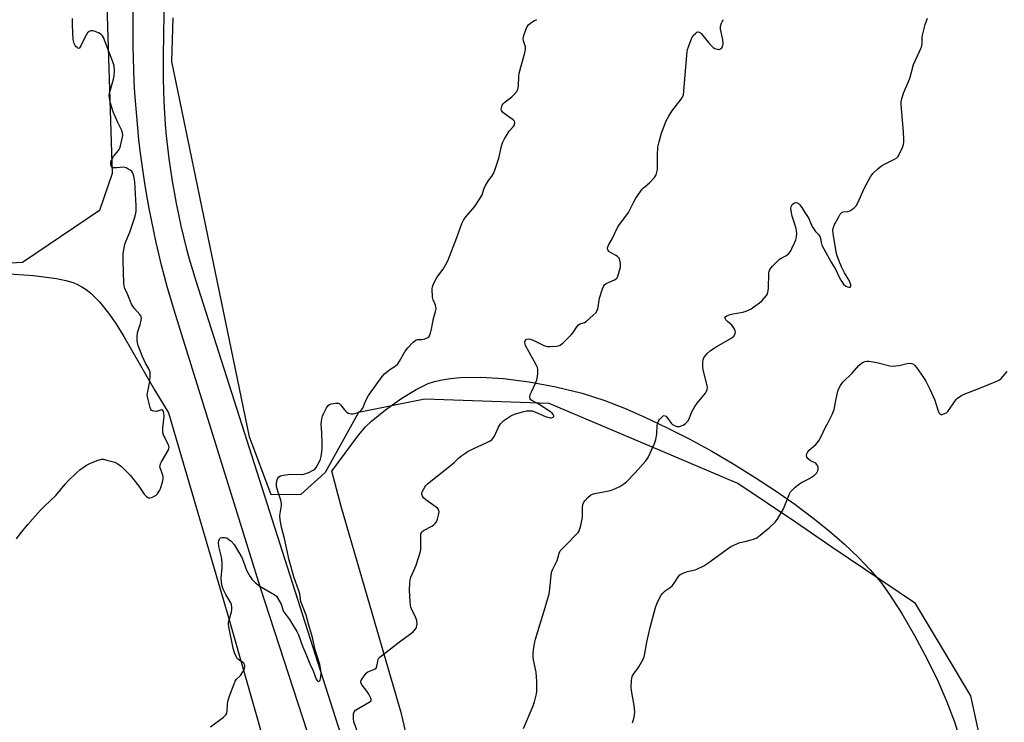
# Model space of a CAD drawing. Units: inches. Extents: x 1213771 to 1219770, y 553456 to 557456.
# Drawn here: x 1216012 to 1216428, y 553773 to 554070 of the extents above; entities that cross this region are included whole.
import ezdxf

# ---------------------------------------------------------------- set-up
doc = ezdxf.new("R2010")
doc.units = ezdxf.units.IN
doc.header["$MEASUREMENT"] = 0
for name, color, linetype in [('NTRL-Farm Land', 3, 'Continuous'), ('NTRL-Trees', 3, 'Continuous'), ('TRANS-Road', 130, 'Continuous'), ('Undefined', 1, 'Continuous')]:
    doc.layers.add(name, color=color, linetype=linetype)

msp = doc.modelspace()

# ---------------------------------------------------------------- linework, layer by layer
at = {"layer": 'NTRL-Farm Land'}
msp.add_lwpolyline([(1216005.79, 553962.71), (1216017.97, 553961.82), (1216027.75, 553960.55), (1216031.63, 553959.74), (1216034.68, 553958.85), (1216036.59, 553958.07), (1216038.43, 553957.08), (1216040.22, 553955.9), (1216042.18, 553954.35), (1216045.77, 553950.81), (1216049.65, 553945.99), (1216052.67, 553941.61), (1216056.12, 553936.11), (1216069.1, 553913.61), (1216074.98, 553903.89), (1216099.76, 553819.55), (1216126.39, 553726.32)], dxfattribs=at)
msp.add_polyline3d([(1216200.81, 553660.76, 0), (1216173.36, 553776.94, 0), (1216147.82, 553864.44, 0), (1216143.93, 553879.27, 0), (1216155.22, 553894.48, 0), (1216158.19, 553898.01, 0), (1216160.65, 553900.45, 0), (1216166.54, 553905.18, 0), (1216173.47, 553910.09, 0), (1216179.54, 553913.82, 0), (1216184.55, 553916.25, 0), (1216187.28, 553917.14, 0), (1216190.53, 553917.9, 0), (1216194.04, 553918.46, 0), (1216198.07, 553918.84, 0), (1216206.78, 553918.99, 0), (1216216.38, 553918.39, 0), (1216227.24, 553917.01, 0), (1216238.52, 553914.9, 0), (1216249.53, 553912.18, 0), (1216259.1, 553909.13, 0), (1216267.43, 553905.87, 0), (1216276.09, 553902.11, 0), (1216285.54, 553897.63, 0), (1216295, 553892.79, 0), (1216304.31, 553887.7, 0), (1216313.68, 553882.25, 0), (1216322.65, 553876.7, 0), (1216331.46, 553870.9, 0), (1216339.36, 553865.35, 0), (1216346.95, 553859.66, 0), (1216353.86, 553854.11, 0), (1216360.32, 553848.49, 0), (1216366.03, 553843.07, 0), (1216371.21, 553837.63, 0), (1216375.6, 553832.46, 0), (1216379.39, 553827.32, 0), (1216384.6, 553819.19, 0), (1216389.94, 553810.01, 0), (1216395.09, 553800.3, 0), (1216399.67, 553790.83, 0), (1216403.54, 553781.95, 0), (1216406.74, 553773.58, 0), (1216409.17, 553765.92, 0)], dxfattribs=at)
at = {"layer": 'NTRL-Trees'}
msp.add_lwpolyline([(1216047.33, 554124.79), (1216051.17, 554004.85), (1216045.88, 553989.27), (1216013.34, 553967.32), (1215985.33, 553965.81)], dxfattribs=at)
msp.add_polyline3d([(1216418.42, 553762.6, 0), (1216413.68, 553784.52, 0), (1216403.44, 553801.61, 0), (1216390.31, 553823.5, 0), (1216355.04, 553847.31, 0), (1216339.6, 553857.73, 0), (1216315.35, 553874.1, 0), (1216282.58, 553887.98, 0), (1216235.71, 553907.83, 0), (1216183.23, 553909.71, 0), (1216155.13, 553904.09, 0), (1216141.07, 553878.79, 0), (1216130.77, 553869.47, 0), (1216118.27, 553869.38, 0), (1216109.21, 553893.78, 0), (1216076.42, 554052.13, 0), (1216076.89, 554070.58, 0)], dxfattribs=at)
at = {"layer": 'TRANS-Road'}
for points in [[(1216073.96, 554134.02), (1216072.74, 554054.49), (1216072.7, 554049.68), (1216072.73, 554044.86), (1216072.83, 554040.05), (1216073.02, 554035.24), (1216073.28, 554030.43), (1216073.62, 554025.63), (1216074.04, 554020.83), (1216074.54, 554016.04), (1216075.11, 554011.27), (1216075.76, 554006.49), (1216076.49, 554001.74), (1216077.3, 553996.99), (1216078.18, 553992.26), (1216079.14, 553987.54), (1216080.17, 553982.84), (1216081.28, 553978.15), (1216082.47, 553973.49), (1216083.73, 553968.84), (1216085.07, 553964.21), (1216086.48, 553959.61), (1216148.71, 553764.91)], [(1216171.53, 553652.99), (1216113.76, 553830.07), (1216077.34, 553947.27), (1216075.94, 553951.97), (1216074.59, 553956.7), (1216073.31, 553961.43), (1216072.08, 553966.18), (1216070.9, 553970.95), (1216069.8, 553975.74), (1216068.74, 553980.53), (1216067.75, 553985.34), (1216066.82, 553990.16), (1216065.95, 553994.99), (1216065.14, 553999.83), (1216064.38, 554004.68), (1216063.69, 554009.54), (1216063.06, 554014.41), (1216062.49, 554019.28), (1216061.98, 554024.17), (1216061.53, 554029.05), (1216061.14, 554033.95), (1216060.82, 554038.85), (1216060.54, 554043.75), (1216060.34, 554048.66), (1216060.19, 554053.56), (1216060.11, 554058.47), (1216060.09, 554063.38), (1216060.12, 554068.29), (1216060.51, 554118.59)]]:
    msp.add_lwpolyline(points, dxfattribs=at)
at = {"layer": 'Undefined'}
for points, elevation in [([(1216224.83, 553770.67), (1216228.92, 553780.28), (1216229.47, 553781.97), (1216230.35, 553785.42), (1216230.47, 553786.29), (1216230.52, 553787.42), (1216230.45, 553790.58), (1216230.11, 553794.43), (1216229.1, 553799.65), (1216228.9, 553801), (1216228.88, 553802.35), (1216229.06, 553804.11), (1216229.41, 553806.44), (1216229.89, 553808.47), (1216234.46, 553823.26), (1216235.6, 553827.55), (1216235.98, 553829.58), (1216236.55, 553835.48), (1216236.81, 553836.92), (1216237.22, 553837.97), (1216238.98, 553841.55), (1216239.33, 553842.61), (1216239.85, 553844.74), (1216240.3, 553845.72), (1216241.08, 553846.59), (1216243.23, 553848.62), (1216247.12, 553852.53), (1216247.87, 553853.38), (1216248.32, 553854.11), (1216248.86, 553855.79), (1216249.58, 553858.99), (1216249.67, 553860.16), (1216249.67, 553863.66), (1216249.94, 553865.28), (1216250.29, 553866.28), (1216250.79, 553866.97), (1216252.05, 553868.2), (1216253.17, 553869.13), (1216253.91, 553869.54), (1216255, 553869.85), (1216261.5, 553871.18), (1216263.65, 553871.96), (1216265.46, 553872.81), (1216267.21, 553873.96), (1216268.37, 553874.88), (1216271.94, 553878.62), (1216276.52, 553883.72), (1216277.21, 553884.66), (1216277.63, 553885.42), (1216280.09, 553891.04), (1216280.69, 553892.67), (1216281.06, 553894.9), (1216281.28, 553898.53), (1216281.53, 553899.65), (1216281.85, 553900.43), (1216282.28, 553901.11), (1216283.45, 553902.37), (1216283.85, 553902.66), (1216284.26, 553902.77), (1216284.84, 553902.51), (1216285.77, 553901.56), (1216287.19, 553899.6), (1216287.68, 553899.06), (1216288.58, 553898.51), (1216289.57, 553898.16), (1216290.07, 553898.1), (1216290.61, 553898.17), (1216292.21, 553898.77), (1216293.18, 553899.36), (1216294.13, 553900.44), (1216294.73, 553901.44), (1216295.81, 553904.01), (1216297.14, 553906.6), (1216298.13, 553907.96), (1216301.63, 553912.27), (1216302.11, 553913.01), (1216302.41, 553913.79), (1216302.52, 553914.6), (1216302.42, 553915.46), (1216300.87, 553921.48), (1216300.58, 553922.93), (1216300.51, 553924.07), (1216300.56, 553925.5), (1216300.69, 553926.32), (1216301, 553927.1), (1216301.65, 553928.07), (1216302.39, 553928.99), (1216303.62, 553930.13), (1216305.46, 553931.39), (1216312.81, 553935.62), (1216313.67, 553936.33), (1216314.16, 553937.24), (1216314.28, 553937.98), (1216314.2, 553938.5), (1216313.92, 553939.26), (1216313.52, 553940), (1216312.8, 553940.88), (1216310.98, 553942.41), (1216310.25, 553943.16), (1216309.9, 553943.7), (1216309.85, 553944.04), (1216309.92, 553944.21), (1216310.23, 553944.52), (1216310.67, 553944.8), (1216312.01, 553945.38), (1216313.16, 553945.67), (1216317.48, 553946.47), (1216318.83, 553946.88), (1216320.14, 553947.38), (1216320.89, 553947.79), (1216322.08, 553948.61), (1216324.43, 553950.34), (1216325.52, 553951.28), (1216327.35, 553953.46), (1216327.79, 553954.17), (1216327.98, 553954.69), (1216328.2, 553956.42), (1216328.45, 553962.83), (1216328.56, 553963.66), (1216328.84, 553964.42), (1216329.93, 553965.78), (1216332.88, 553968.72), (1216333.58, 553969.19), (1216335.52, 553970.12), (1216336.79, 553971.09), (1216337.48, 553971.94), (1216338.16, 553973.22), (1216339.41, 553975.87), (1216339.81, 553976.96), (1216340.01, 553978.04), (1216340.14, 553979.7), (1216340.12, 553980.53), (1216339.9, 553981.68), (1216339.24, 553983.95), (1216338.22, 553986.96), (1216337.75, 553989.1), (1216337.73, 553990.2), (1216337.88, 553991.04), (1216338.22, 553991.77), (1216338.79, 553992.32), (1216339.23, 553992.59), (1216339.7, 553992.72), (1216340.32, 553992.58), (1216340.73, 553992.33), (1216341.31, 553991.8), (1216342.34, 553990.53), (1216343.63, 553988.43), (1216345.33, 553985.9), (1216346.32, 553983.35), (1216346.98, 553982.1), (1216348.11, 553980.46), (1216349.46, 553978.98), (1216349.92, 553978.3), (1216350.15, 553977.57), (1216350.42, 553975.78), (1216350.78, 553974.74), (1216354.76, 553967.46), (1216356.64, 553964.26), (1216358.16, 553960.94), (1216358.72, 553959.94), (1216359.94, 553958.27), (1216360.95, 553957.39), (1216361.6, 553957.03), (1216362.09, 553956.89), (1216362.71, 553956.91), (1216362.93, 553957.12), (1216363, 553957.47), (1216362.96, 553957.88), (1216362.56, 553959.15), (1216361.87, 553960.52), (1216360.3, 553963.04), (1216359, 553965.59), (1216358.06, 553967.92), (1216357.14, 553970.66), (1216356.61, 553972.66), (1216355.5, 553979.66), (1216355.38, 553980.96), (1216355.48, 553981.74), (1216356.02, 553983.05), (1216357.9, 553986.68), (1216358.47, 553987.68), (1216359, 553988.3), (1216359.4, 553988.58), (1216359.85, 553988.76), (1216361.8, 553988.93), (1216362.56, 553989.22), (1216364.22, 553990.28), (1216364.85, 553990.83), (1216365.21, 553991.27), (1216365.9, 553992.57), (1216368.59, 553998.59), (1216371.32, 554003.51), (1216372.31, 554004.95), (1216374.36, 554006.93), (1216375.9, 554008.18), (1216377.18, 554008.89), (1216381.45, 554010.91), (1216382.42, 554011.51), (1216382.81, 554011.9), (1216383.27, 554012.62), (1216384.78, 554015.82), (1216385.25, 554017.2), (1216385.35, 554018.06), (1216385.36, 554019.24), (1216385.25, 554022.5), (1216384.93, 554025.72), (1216384.32, 554034.05), (1216384.32, 554035.18), (1216384.51, 554036.43), (1216385.3, 554038.82), (1216387.85, 554044.98), (1216389.42, 554050.92), (1216391.92, 554056.11), (1216392.57, 554057.72), (1216392.92, 554058.81), (1216393.06, 554059.84), (1216393.12, 554062.12), (1216393.3, 554063.25), (1216394.38, 554067.73), (1216395.3, 554070.47)], 370), ([(1216270.8, 553773.09), (1216271.44, 553774.97), (1216271.75, 553776.34), (1216271.77, 553777.78), (1216271.57, 553780.37), (1216270.48, 553786.72), (1216270.31, 553788.16), (1216270.46, 553790.99), (1216270.76, 553792.64), (1216271.52, 553794.08), (1216273.06, 553796.06), (1216273.54, 553796.81), (1216275.13, 553799.68), (1216275.75, 553801.03), (1216276.09, 553802.4), (1216276.94, 553807.17), (1216278.33, 553813.41), (1216280.59, 553821.75), (1216281.17, 553823.4), (1216282.26, 553825.7), (1216282.95, 553826.93), (1216283.66, 553827.82), (1216284.68, 553828.79), (1216286.73, 553830.27), (1216287.54, 553830.99), (1216288.4, 553832.03), (1216290.21, 553834.91), (1216290.76, 553835.53), (1216291.2, 553835.84), (1216292.47, 553836.44), (1216294.07, 553837.03), (1216297.23, 553837.71), (1216298.06, 553837.96), (1216300.96, 553839.4), (1216302.7, 553840.51), (1216311.32, 553846.84), (1216312.31, 553847.46), (1216313.32, 553847.98), (1216315.14, 553848.81), (1216316.2, 553849.21), (1216319.03, 553849.79), (1216322.33, 553850.77), (1216323.36, 553851.24), (1216324.77, 553852.25), (1216328.58, 553855.37), (1216331.12, 553857.83), (1216332.09, 553859.01), (1216334.53, 553863.39), (1216337.13, 553869.75), (1216337.53, 553870.53), (1216338.05, 553871.21), (1216339.56, 553872.57), (1216341.39, 553874.02), (1216342.14, 553874.47), (1216345.57, 553876.22), (1216347.7, 553877.66), (1216348.65, 553878.56), (1216349.07, 553879.41), (1216349.24, 553880.22), (1216349.23, 553881.03), (1216348.98, 553881.72), (1216348.56, 553882.33), (1216348.17, 553882.65), (1216345.94, 553883.7), (1216344.93, 553884.57), (1216344.48, 553885.17), (1216344.32, 553885.61), (1216344.33, 553886.11), (1216344.49, 553886.63), (1216344.86, 553887.41), (1216345.36, 553888.12), (1216348.22, 553890.61), (1216348.98, 553891.46), (1216349.64, 553892.39), (1216350.32, 553893.65), (1216352.3, 553897.85), (1216353.45, 553899.89), (1216355.15, 553903.25), (1216355.74, 553904.56), (1216355.98, 553905.39), (1216356.63, 553909.09), (1216357.57, 553913.1), (1216357.96, 553914.19), (1216358.63, 553915.44), (1216359.26, 553916.37), (1216359.79, 553916.99), (1216363.6, 553920.62), (1216366.41, 553923.93), (1216367.45, 553924.93), (1216368.15, 553925.37), (1216368.92, 553925.64), (1216369.75, 553925.75), (1216370.58, 553925.72), (1216373.91, 553925.13), (1216379.41, 553923.79), (1216380.62, 553923.65), (1216382.04, 553923.71), (1216383.45, 553923.86), (1216386.81, 553924.71), (1216387.65, 553924.84), (1216388.75, 553924.74), (1216389.49, 553924.45), (1216390.08, 553923.94), (1216390.75, 553923.08), (1216393.74, 553918.89), (1216394.73, 553917.23), (1216396.38, 553913.9), (1216398.41, 553909.29), (1216398.92, 553907.91), (1216399.83, 553904.81), (1216400.26, 553903.84), (1216400.65, 553903.39), (1216401.03, 553903.24), (1216401.51, 553903.26), (1216402.29, 553903.48), (1216403.32, 553903.96), (1216403.95, 553904.5), (1216407.52, 553909.51), (1216408.1, 553910.16), (1216408.99, 553910.86), (1216409.73, 553911.29), (1216410.8, 553911.78), (1216416.98, 553914.17), (1216423.91, 553916.97), (1216425.26, 553917.58), (1216425.76, 553917.88), (1216426.41, 553918.46), (1216428.97, 553921.37)], 372)]:
    msp.add_lwpolyline(points, dxfattribs=dict(at, elevation=elevation))
for points in [[(1216010.82, 553850.76, 364), (1216012.41, 553852.86, 364), (1216015.52, 553856.76, 364), (1216020.96, 553862.87, 364), (1216022.57, 553864.55, 364), (1216027.39, 553869.01, 364), (1216031.3, 553873.81, 364), (1216032.49, 553875.11, 364), (1216036.29, 553878.77, 364), (1216037.6, 553879.92, 364), (1216040.4, 553881.88, 364), (1216041.97, 553882.67, 364), (1216045.29, 553884.02, 364), (1216046.69, 553884.37, 364), (1216047.53, 553884.32, 364), (1216048.37, 553884.15, 364), (1216051.2, 553883.42, 364), (1216052.3, 553883.06, 364), (1216053.52, 553882.39, 364), (1216055.08, 553881.22, 364), (1216058.78, 553877.61, 364), (1216062.42, 553873.03, 364), (1216064.72, 553869.59, 364), (1216065.48, 553868.79, 364), (1216066.11, 553868.3, 364), (1216066.55, 553868.08, 364), (1216067.02, 553868, 364), (1216067.77, 553868.15, 364), (1216068.53, 553868.45, 364), (1216069.72, 553869.16, 364), (1216070.28, 553869.75, 364), (1216070.77, 553870.41, 364), (1216071.33, 553871.35, 364), (1216071.78, 553872.41, 364), (1216072.44, 553874.66, 364), (1216072.71, 553876.08, 364), (1216072.69, 553876.87, 364), (1216072.55, 553877.65, 364), (1216071.4, 553880.65, 364), (1216071.36, 553881.16, 364), (1216071.42, 553881.65, 364), (1216071.65, 553882.4, 364), (1216072.04, 553883.19, 364), (1216074.87, 553888.09, 364), (1216075.16, 553888.87, 364), (1216075.2, 553889.38, 364), (1216075.11, 553889.85, 364), (1216074.9, 553890.37, 364), (1216073.23, 553893.62, 364), (1216072.87, 553894.64, 364), (1216072.63, 553895.67, 364), (1216072.54, 553896.72, 364), (1216072.57, 553897.57, 364), (1216073.08, 553902.32, 364), (1216073.01, 553903.77, 364), (1216072.82, 553904.54, 364), (1216072.56, 553904.92, 364), (1216072.19, 553905.14, 364), (1216071.98, 553905.18, 364), (1216071.55, 553905.09, 364), (1216070.38, 553904.58, 364), (1216069.84, 553904.49, 364), (1216068.75, 553904.57, 364), (1216068.24, 553904.71, 364), (1216067.82, 553904.96, 364), (1216067.52, 553905.37, 364), (1216067.22, 553906.14, 364), (1216066.25, 553910.18, 364), (1216066.03, 553911.53, 364), (1216066.04, 553912.29, 364), (1216067.09, 553917.08, 364), (1216067.28, 553919.7, 364), (1216067.23, 553921.12, 364), (1216066.86, 553922.17, 364), (1216065.26, 553924.89, 364), (1216063.85, 553928.01, 364), (1216062.19, 553932.3, 364), (1216061.91, 553933.4, 364), (1216061.72, 553934.78, 364), (1216061.7, 553935.91, 364), (1216061.93, 553937.68, 364), (1216062.26, 553939.13, 364), (1216063.02, 553941.21, 364), (1216063.33, 553942.31, 364), (1216063.53, 553943.7, 364), (1216063.45, 553944.48, 364), (1216063.21, 553944.96, 364), (1216062.88, 553945.4, 364), (1216060.55, 553947.93, 364), (1216059.38, 553949.71, 364), (1216058.87, 553950.84, 364), (1216057.84, 553953.78, 364), (1216056.59, 553956.43, 364), (1216056.29, 553957.51, 364), (1216056.18, 553958.61, 364), (1216055.84, 553968.09, 364), (1216055.85, 553970.98, 364), (1216056.05, 553972.88, 364), (1216056.33, 553974.22, 364), (1216056.72, 553975.56, 364), (1216058.71, 553980.17, 364), (1216060.87, 553986.97, 364), (1216061.28, 553988.93, 364), (1216061.31, 553991.21, 364), (1216060.71, 554001.46, 364), (1216060.3, 554003.75, 364), (1216060.08, 554004.58, 364), (1216059.77, 554005.36, 364), (1216059.46, 554005.8, 364), (1216058.82, 554006.34, 364), (1216057.85, 554006.94, 364), (1216057.08, 554007.32, 364), (1216056.54, 554007.47, 364), (1216055.99, 554007.52, 364), (1216053.09, 554007.24, 364), (1216051.77, 554007.29, 364), (1216051.32, 554007.42, 364), (1216050.97, 554007.7, 364), (1216050.73, 554008.13, 364), (1216050.6, 554008.62, 364), (1216050.57, 554009.4, 364), (1216050.65, 554009.92, 364), (1216051.14, 554011.14, 364), (1216051.74, 554012.09, 364), (1216053.82, 554014.65, 364), (1216054.39, 554015.63, 364), (1216054.71, 554016.65, 364), (1216055.52, 554020.21, 364), (1216055.64, 554021.05, 364), (1216055.59, 554022.09, 364), (1216055.32, 554023.11, 364), (1216053.53, 554026.36, 364), (1216051.57, 554030.94, 364), (1216050.44, 554034.57, 364), (1216050.03, 554036.57, 364), (1216049.94, 554038.02, 364), (1216050.04, 554038.86, 364), (1216051.74, 554044.69, 364), (1216052.04, 554046.05, 364), (1216052.17, 554048.35, 364), (1216052.03, 554050.35, 364), (1216051.5, 554052.04, 364), (1216047.51, 554062.27, 364), (1216047.09, 554062.96, 364), (1216046.57, 554063.52, 364), (1216045.4, 554064.26, 364), (1216044.07, 554064.83, 364), (1216042.99, 554065.13, 364), (1216042.16, 554065.09, 364), (1216041.41, 554064.82, 364), (1216040.84, 554064.26, 364), (1216040.22, 554063.3, 364), (1216039.24, 554061.49, 364), (1216037.97, 554058.73, 364), (1216037.42, 554057.9, 364), (1216037.1, 554057.71, 364), (1216036.75, 554057.77, 364), (1216036.37, 554058.01, 364), (1216035.81, 554058.54, 364), (1216035.5, 554058.98, 364), (1216035.16, 554059.78, 364), (1216034.79, 554061.51, 364), (1216034.42, 554067.48, 364), (1216034.48, 554070.26, 364)], [(1216092.76, 553771.47, 366), (1216098.17, 553775.57, 366), (1216099.23, 553776.52, 366), (1216099.63, 553777.2, 366), (1216099.79, 553778.24, 366), (1216099.86, 553781.04, 366), (1216100.05, 553782.17, 366), (1216100.62, 553784.1, 366), (1216102.63, 553789.58, 366), (1216103.08, 553790.65, 366), (1216103.51, 553791.37, 366), (1216105.33, 553793.16, 366), (1216106.33, 553794.59, 366), (1216106.98, 553795.87, 366), (1216107.17, 553796.98, 366), (1216107.06, 553797.71, 366), (1216106.7, 553798.34, 366), (1216106.1, 553798.83, 366), (1216104.71, 553799.66, 366), (1216104.12, 553800.19, 366), (1216103.54, 553801.14, 366), (1216102.83, 553802.72, 366), (1216102.25, 553804.68, 366), (1216100.49, 553813.63, 366), (1216100.34, 553814.76, 366), (1216100.35, 553815.6, 366), (1216100.66, 553816.94, 366), (1216101.62, 553819.94, 366), (1216101.72, 553820.83, 366), (1216101.71, 553822.01, 366), (1216101.59, 553822.89, 366), (1216101.28, 553823.77, 366), (1216099.22, 553827.24, 366), (1216098.09, 553829.52, 366), (1216097.61, 553830.8, 366), (1216097.27, 553832.27, 366), (1216097.19, 553834.41, 366), (1216097.62, 553838.33, 366), (1216097.62, 553840.95, 366), (1216097.3, 553842.97, 366), (1216096.26, 553847.46, 366), (1216096.09, 553849.15, 366), (1216096.2, 553849.95, 366), (1216096.61, 553850.85, 366), (1216096.93, 553851.17, 366), (1216097.63, 553851.37, 366), (1216098.71, 553851.33, 366), (1216099.25, 553851.22, 366), (1216099.77, 553851, 366), (1216100.5, 553850.51, 366), (1216101.41, 553849.73, 366), (1216102.63, 553848.43, 366), (1216105.89, 553842.84, 366), (1216106.46, 553841.53, 366), (1216107.88, 553837.6, 366), (1216109.27, 553834.96, 366), (1216110.11, 553833.76, 366), (1216111.55, 553832.39, 366), (1216113.53, 553830.77, 366), (1216119.62, 553827.24, 366), (1216120.52, 553826.54, 366), (1216121.03, 553825.89, 366), (1216122.48, 553823.16, 366), (1216122.78, 553822.38, 366), (1216123.22, 553820.83, 366), (1216123.53, 553820.15, 366), (1216126.11, 553816.73, 366), (1216129.09, 553811.63, 366), (1216129.79, 553810.31, 366), (1216131.49, 553805.53, 366), (1216132.96, 553802.19, 366), (1216134.64, 553797.96, 366), (1216135.99, 553795.03, 366), (1216137.36, 553791.55, 366), (1216137.74, 553790.94, 366), (1216138.03, 553790.66, 366), (1216138.44, 553790.61, 366), (1216138.73, 553790.81, 366), (1216138.96, 553791.18, 366), (1216139.12, 553791.69, 366), (1216139.35, 553793.76, 366), (1216139.23, 553795.44, 366), (1216138.78, 553797.74, 366), (1216136.86, 553803.86, 366), (1216135.78, 553809.09, 366), (1216134.2, 553814.32, 366), (1216133.02, 553818.54, 366), (1216130.87, 553824.37, 366), (1216130.35, 553827.5, 366), (1216130.05, 553828.75, 366), (1216127.93, 553834.67, 366), (1216126.72, 553838.78, 366), (1216125.97, 553841.81, 366), (1216123.94, 553850.87, 366), (1216122.62, 553855.65, 366), (1216122.15, 553858.72, 366), (1216122.03, 553860.66, 366), (1216122.18, 553862.3, 366), (1216122.64, 553864.83, 366), (1216122.66, 553865.67, 366), (1216122.33, 553867.04, 366), (1216121.09, 553870.89, 366), (1216120.62, 553872.82, 366), (1216120.5, 553874.23, 366), (1216120.77, 553875.64, 366), (1216121.07, 553876.41, 366), (1216121.57, 553876.97, 366), (1216122.29, 553877.29, 366), (1216123.4, 553877.56, 366), (1216126.56, 553878.1, 366), (1216131.13, 553877.92, 366), (1216131.97, 553877.98, 366), (1216132.53, 553878.13, 366), (1216134.17, 553878.79, 366), (1216136.04, 553879.69, 366), (1216136.74, 553880.18, 366), (1216137.28, 553880.81, 366), (1216138.46, 553882.77, 366), (1216139.2, 553884.32, 366), (1216139.47, 553885.44, 366), (1216139.76, 553887.45, 366), (1216139.86, 553888.91, 366), (1216139.83, 553891.01, 366), (1216139.7, 553895.5, 366), (1216139.47, 553899.11, 366), (1216139.7, 553901.36, 366), (1216139.99, 553902.46, 366), (1216140.43, 553903.51, 366), (1216141.71, 553906.08, 366), (1216142.33, 553906.97, 366), (1216142.99, 553907.41, 366), (1216143.79, 553907.68, 366), (1216145.49, 553908.02, 366), (1216146.56, 553908.03, 366), (1216147.02, 553907.85, 366), (1216147.62, 553907.31, 366), (1216149.22, 553905.21, 366), (1216149.81, 553904.56, 366), (1216150.25, 553904.21, 366), (1216151, 553903.83, 366), (1216152.07, 553903.54, 366), (1216152.94, 553903.57, 366), (1216154.67, 553903.98, 366), (1216155.67, 553904.5, 366), (1216156.5, 553905.24, 366), (1216157.01, 553905.88, 366), (1216157.34, 553906.58, 366), (1216158.14, 553908.85, 366), (1216159.46, 553911.18, 366), (1216165.19, 553919.2, 366), (1216166.15, 553920.32, 366), (1216167.65, 553921.68, 366), (1216168.33, 553922.17, 366), (1216170.67, 553923.57, 366), (1216171.71, 553924.53, 366), (1216172.52, 553925.7, 366), (1216174.92, 553929.99, 366), (1216176.01, 553931.37, 366), (1216178.29, 553933.73, 366), (1216179.4, 553934.61, 366), (1216180.09, 553934.81, 366), (1216181.86, 553934.86, 366), (1216183.19, 553935.18, 366), (1216184.41, 553935.72, 366), (1216184.8, 553936.03, 366), (1216185.1, 553936.47, 366), (1216185.5, 553937.54, 366), (1216185.96, 553939.26, 366), (1216186.83, 553943.7, 366), (1216187.72, 553946.68, 366), (1216187.92, 553947.77, 366), (1216187.87, 553948.54, 366), (1216187.7, 553949.3, 366), (1216186.71, 553951.65, 366), (1216186.46, 553952.76, 366), (1216186.33, 553956.22, 366), (1216186.43, 553957.07, 366), (1216186.7, 553957.9, 366), (1216187.44, 553959.52, 366), (1216188.28, 553961.09, 366), (1216190.89, 553964.56, 366), (1216192.1, 553966.52, 366), (1216192.9, 553968, 366), (1216196.7, 553977.84, 366), (1216198.84, 553983.88, 366), (1216199.43, 553985.19, 366), (1216200.47, 553986.6, 366), (1216204.16, 553990.9, 366), (1216206.6, 553994.44, 366), (1216207.42, 553995.92, 366), (1216208.1, 553998.27, 366), (1216208.84, 553999.88, 366), (1216210.04, 554001.93, 366), (1216211.63, 554003.97, 366), (1216212.08, 554004.69, 366), (1216212.73, 554006.32, 366), (1216214.37, 554011.35, 366), (1216215.5, 554016.43, 366), (1216215.93, 554017.8, 366), (1216216.85, 554019.57, 366), (1216218.32, 554022.03, 366), (1216218.83, 554022.71, 366), (1216220.51, 554024.56, 366), (1216221.02, 554025.47, 366), (1216221.18, 554026.39, 366), (1216220.99, 554027.02, 366), (1216220.47, 554027.54, 366), (1216218.15, 554029.1, 366), (1216216.15, 554030.71, 366), (1216215.79, 554031.1, 366), (1216215.54, 554031.54, 366), (1216215.44, 554032.05, 366), (1216215.47, 554032.6, 366), (1216215.75, 554033.68, 366), (1216216.22, 554034.37, 366), (1216217.07, 554035.14, 366), (1216219.84, 554037.32, 366), (1216220.89, 554038.27, 366), (1216222.01, 554039.49, 366), (1216222.48, 554040.39, 366), (1216222.75, 554041.95, 366), (1216222.87, 554045.84, 366), (1216223.02, 554047.31, 366), (1216225.38, 554055.84, 366), (1216225.69, 554057.25, 366), (1216225.66, 554058.31, 366), (1216224.8, 554060.9, 366), (1216224.71, 554061.71, 366), (1216225.02, 554063.1, 366), (1216225.96, 554065.89, 366), (1216226.44, 554066.94, 366), (1216226.95, 554067.59, 366), (1216227.8, 554068.32, 366), (1216229.18, 554069.31, 366), (1216230.4, 554069.91, 366)], [(1216154.68, 553769.36, 368), (1216153.25, 553773.49, 368), (1216153, 553774.91, 368), (1216153.06, 553776.85, 368), (1216153.16, 553777.36, 368), (1216153.35, 553777.83, 368), (1216153.9, 553778.41, 368), (1216155.37, 553779.36, 368), (1216159.71, 553781.8, 368), (1216160.31, 553782.27, 368), (1216160.54, 553782.64, 368), (1216160.55, 553783.06, 368), (1216160.42, 553783.51, 368), (1216159.55, 553785.22, 368), (1216158.75, 553786.43, 368), (1216156.7, 553789.04, 368), (1216156.19, 553789.99, 368), (1216156.17, 553790.47, 368), (1216156.33, 553790.96, 368), (1216156.73, 553791.69, 368), (1216157.71, 553793.16, 368), (1216158.44, 553794.07, 368), (1216159.08, 553794.61, 368), (1216159.84, 553794.97, 368), (1216161.71, 553795.67, 368), (1216162.19, 553795.92, 368), (1216162.57, 553796.24, 368), (1216162.96, 553797.03, 368), (1216163.3, 553799.03, 368), (1216163.52, 553799.86, 368), (1216163.78, 553800.34, 368), (1216164.35, 553800.96, 368), (1216173.06, 553807.75, 368), (1216178.24, 553811.5, 368), (1216179.02, 553812.32, 368), (1216179.47, 553813.02, 368), (1216179.68, 553813.52, 368), (1216179.88, 553814.85, 368), (1216179.86, 553815.67, 368), (1216179.74, 553816.32, 368), (1216179.33, 553817.42, 368), (1216177.49, 553821.19, 368), (1216177.2, 553822.02, 368), (1216177.09, 553822.59, 368), (1216176.94, 553824.37, 368), (1216176.74, 553829.13, 368), (1216176.85, 553832, 368), (1216177.01, 553833.42, 368), (1216177.31, 553834.53, 368), (1216177.9, 553836.17, 368), (1216179.47, 553839.64, 368), (1216181.3, 553845.48, 368), (1216181.44, 553846.34, 368), (1216181.49, 553847.23, 368), (1216181.45, 553852.02, 368), (1216181.54, 553852.88, 368), (1216181.7, 553853.36, 368), (1216181.94, 553853.75, 368), (1216182.56, 553854.26, 368), (1216186.17, 553856.09, 368), (1216186.86, 553856.55, 368), (1216187.57, 553857.26, 368), (1216188.2, 553858.19, 368), (1216188.53, 553858.99, 368), (1216188.97, 553860.72, 368), (1216189.21, 553862.15, 368), (1216189.12, 553862.92, 368), (1216188.86, 553863.34, 368), (1216188.48, 553863.71, 368), (1216183.58, 553867.23, 368), (1216182.55, 553868.12, 368), (1216182.14, 553868.74, 368), (1216181.92, 553869.42, 368), (1216181.89, 553869.88, 368), (1216182.08, 553870.64, 368), (1216183.17, 553872.6, 368), (1216183.65, 553873.29, 368), (1216184.24, 553873.91, 368), (1216194.64, 553882.15, 368), (1216195.53, 553882.93, 368), (1216197.4, 553884.79, 368), (1216198.78, 553885.89, 368), (1216200.45, 553887.1, 368), (1216201.46, 553887.71, 368), (1216209.67, 553891.5, 368), (1216210.69, 553892.04, 368), (1216211.39, 553892.52, 368), (1216211.94, 553893.13, 368), (1216212.55, 553894.08, 368), (1216214.24, 553897.89, 368), (1216215.18, 553899.31, 368), (1216215.92, 553900.16, 368), (1216216.56, 553900.71, 368), (1216219.47, 553902.59, 368), (1216221.06, 553903.3, 368), (1216224.44, 553904.3, 368), (1216226.15, 553904.72, 368), (1216227.31, 553904.82, 368), (1216228.46, 553904.7, 368), (1216229.56, 553904.39, 368), (1216234.11, 553902.38, 368), (1216235.47, 553901.91, 368), (1216236.23, 553901.81, 368), (1216236.7, 553901.83, 368), (1216237.32, 553902.08, 368), (1216237.57, 553902.37, 368), (1216237.6, 553902.7, 368), (1216237.37, 553903.27, 368), (1216236.89, 553903.85, 368), (1216236.21, 553904.4, 368), (1216231.01, 553907.78, 368), (1216228.29, 553909.07, 368), (1216227.9, 553909.38, 368), (1216227.62, 553909.78, 368), (1216227.5, 553910.22, 368), (1216227.49, 553910.71, 368), (1216227.69, 553911.73, 368), (1216228.15, 553912.81, 368), (1216229.96, 553916.5, 368), (1216230.49, 553917.84, 368), (1216230.84, 553920.17, 368), (1216230.9, 553922.22, 368), (1216230.69, 553923.04, 368), (1216230.33, 553923.83, 368), (1216225.71, 553932.38, 368), (1216225.38, 553933.44, 368), (1216225.39, 553933.9, 368), (1216225.51, 553934.33, 368), (1216225.89, 553934.83, 368), (1216226.23, 553935.05, 368), (1216226.95, 553935.17, 368), (1216227.64, 553935.07, 368), (1216228.93, 553934.57, 368), (1216233.39, 553932.38, 368), (1216234.19, 553932.08, 368), (1216234.9, 553931.94, 368), (1216235.92, 553931.91, 368), (1216238.79, 553932.06, 368), (1216239.59, 553932.19, 368), (1216240.33, 553932.54, 368), (1216241.65, 553933.63, 368), (1216245.01, 553936.83, 368), (1216245.73, 553937.75, 368), (1216247.34, 553940.19, 368), (1216248.07, 553941.04, 368), (1216248.76, 553941.45, 368), (1216250.61, 553942.05, 368), (1216251.28, 553942.42, 368), (1216254.24, 553945.09, 368), (1216255.43, 553946.29, 368), (1216255.85, 553946.91, 368), (1216256.14, 553947.6, 368), (1216256.96, 553952.27, 368), (1216258.19, 553956.22, 368), (1216258.74, 553957.54, 368), (1216259.05, 553957.98, 368), (1216259.67, 553958.46, 368), (1216263.27, 553960.07, 368), (1216263.97, 553960.52, 368), (1216264.33, 553960.92, 368), (1216264.68, 553961.64, 368), (1216264.94, 553962.45, 368), (1216265.72, 553965.52, 368), (1216265.74, 553966.98, 368), (1216265.5, 553968.41, 368), (1216265.16, 553969.13, 368), (1216264.48, 553969.83, 368), (1216263.8, 553970.28, 368), (1216261.79, 553971.37, 368), (1216260.9, 553972.03, 368), (1216260.59, 553972.42, 368), (1216260.33, 553973.07, 368), (1216260.32, 553973.52, 368), (1216260.44, 553973.96, 368), (1216260.87, 553974.9, 368), (1216262.28, 553977.4, 368), (1216264.68, 553982.37, 368), (1216269.16, 553988.52, 368), (1216271.37, 553992.99, 368), (1216272.26, 553994.49, 368), (1216274.95, 553998.25, 368), (1216275.55, 553998.85, 368), (1216277.09, 554000.06, 368), (1216278.12, 554001.07, 368), (1216280.08, 554003.2, 368), (1216280.59, 554003.88, 368), (1216280.85, 554004.37, 368), (1216281.17, 554005.43, 368), (1216281.33, 554006.55, 368), (1216281.33, 554012.64, 368), (1216281.58, 554016.03, 368), (1216282.06, 554018.29, 368), (1216283.05, 554021.92, 368), (1216285.09, 554027.07, 368), (1216286.14, 554029.16, 368), (1216287.45, 554031.15, 368), (1216291.41, 554036.21, 368), (1216291.97, 554037.14, 368), (1216292.32, 554038.09, 368), (1216292.56, 554039.64, 368), (1216293.03, 554046.51, 368), (1216293.94, 554056.35, 368), (1216294.11, 554057.19, 368), (1216294.45, 554058.31, 368), (1216295.87, 554062.17, 368), (1216296.5, 554063.15, 368), (1216297.55, 554064.18, 368), (1216298, 554064.49, 368), (1216298.46, 554064.68, 368), (1216299.06, 554064.6, 368), (1216299.49, 554064.32, 368), (1216299.89, 554063.93, 368), (1216302.92, 554060.21, 368), (1216304.08, 554058.91, 368), (1216304.91, 554058.11, 368), (1216305.61, 554057.68, 368), (1216306.62, 554057.32, 368), (1216307.36, 554057.24, 368), (1216308, 554057.47, 368), (1216308.52, 554057.99, 368), (1216308.78, 554058.42, 368), (1216308.95, 554058.93, 368), (1216309.05, 554059.77, 368), (1216308.91, 554061.24, 368), (1216308.01, 554065.93, 368), (1216308.04, 554067.06, 368), (1216308.4, 554068.4, 368), (1216308.78, 554069.14, 368), (1216309.3, 554069.81, 368)]]:
    msp.add_polyline3d(points, dxfattribs=at)

doc.saveas('drawing.dxf')
